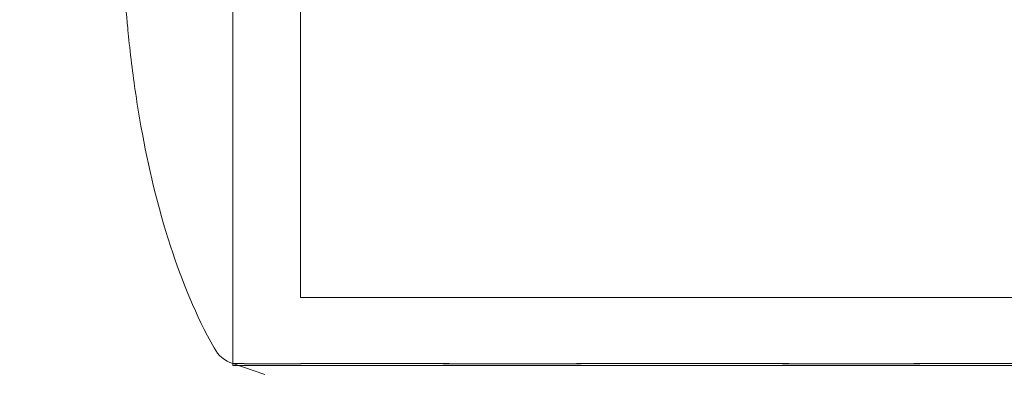
# Model space of a CAD drawing. Units: millimetres. Extents: x -1550 to 4450, y -1550 to 2570.
# Drawn here: x 2880 to 2910, y 942 to 953 of the extents above; entities that cross this region are included whole.
import ezdxf

# ---------------------------------------------------------------- set-up
doc = ezdxf.new("R2010")
doc.units = ezdxf.units.MM
doc.header["$MEASUREMENT"] = 0

msp = doc.modelspace()

# ---------------------------------------------------------------- linework, layer by layer
at = {"color": 0, "linetype": 'Continuous', "lineweight": 0}
for p, q in [((2886.75, 943.253), (2886.75, 963.7)), ((2886.75, 963.7), (2886.75, 943.253)), ((2888.75, 963.7), (2888.75, 945.2)), ((2888.75, 945.2), (2911.25, 945.2)), ((2886.75, 943.253), (2886.75, 943.2)), ((2886.75, 943.253), (2887.697, 942.931)), ((2886.75, 943.2), (2913.25, 943.2))]:
    msp.add_line(p, q, dxfattribs=at)
for centre, radius, start, end in [((2900, 1020), 125, 0, 250.46123), ((2887.072, 944.2), 1, 209.1134, 251.2194)]:
    msp.add_arc(centre, radius, start, end, dxfattribs=at)
for points, knots in [([(2881.256, 857.138), (2886.407, 863.266), (2891.128, 869.761), (2899.621, 883.357), (2903.391, 890.458), (2909.909, 905.123), (2912.656, 912.687), (2917.072, 928.131), (2918.742, 936.01), (2920.972, 951.926), (2921.532, 959.963), (2921.532, 968)], [4.0058445, 4.0058445, 4.0058445, 4.0058445, 4.1471534, 4.1471534, 4.2884623, 4.2884623, 4.4297712, 4.4297712, 4.5710801, 4.5710801, 4.712389, 4.712389, 4.712389, 4.712389]), ([(2883.706, 855.079), (2888.953, 861.322), (2893.763, 867.939), (2902.414, 881.789), (2906.255, 889.022), (2912.894, 903.96), (2915.692, 911.664), (2920.19, 927.394), (2921.891, 935.418), (2924.162, 951.629), (2924.732, 959.814), (2924.732, 968)], [4.0058445, 4.0058445, 4.0058445, 4.0058445, 4.1471534, 4.1471534, 4.2884623, 4.2884623, 4.4297712, 4.4297712, 4.5710801, 4.5710801, 4.712389, 4.712389, 4.712389, 4.712389]), ([(2886.198, 943.713), (2885.668, 944.666), (2885.251, 945.684), (2884.536, 947.878), (2884.253, 949.073), (2883.929, 950.887), (2883.835, 951.525), (2883.723, 952.436), (2883.69, 952.75), (2883.643, 953.221), (2883.627, 953.399), (2883.601, 953.683), (2883.592, 953.792), (2883.58, 953.929), (2883.576, 953.972), (2883.572, 954.01)], [0, 0, 0, 0, 3.270096, 3.270096, 6.926505, 6.926505, 8.856753, 8.856753, 9.943857, 9.943857, 10.879961, 10.879961, 11.835817, 11.835817, 12.355884, 12.355884, 12.355884, 12.355884]), ([(2886.75, 943.253), (2886.75, 943.253), (2886.795, 943.253), (2887.028, 943.251), (2887.279, 943.25), (2887.647, 943.245), (2887.661, 943.245), (2887.673, 943.244)], [-0.3415957, -0.3415957, -0.3415957, -0.3415957, -0.2122564, -0.2122564, -0.0091929, -0.0091929, 0, 0, 0, 0]), ([(2887.543, 943.244), (2887.516, 943.245), (2887.284, 943.248), (2886.964, 943.251), (2886.875, 943.252), (2886.773, 943.253), (2886.75, 943.253), (2886.75, 943.253)], [-0.7260908, -0.7260908, -0.7260908, -0.7260908, -0.5452044, -0.5452044, -0.4343149, -0.4343149, -0.3415957, -0.3415957, -0.3415957, -0.3415957]), ([(2887.848, 943.244), (2887.793, 943.243), (2887.741, 943.242), (2887.639, 943.242), (2887.59, 943.243), (2887.543, 943.244)], [-0.08256828, -0.08256828, -0.08256828, -0.08256828, -0.0412753, -0.0412753, 0, 0, 0, 0]), ([(2887.673, 943.244), (2887.723, 943.243), (2887.775, 943.242), (2887.884, 943.242), (2887.941, 943.243), (2887.999, 943.244)], [-0.08256828, -0.08256828, -0.08256828, -0.08256828, -0.0412753, -0.0412753, 0, 0, 0, 0]), ([(2894.383, 943.244), (2894.316, 943.245), (2893.718, 943.248), (2892.506, 943.251), (2892.064, 943.252), (2890.801, 943.254), (2890.046, 943.254), (2888.797, 943.251), (2888.295, 943.25), (2887.876, 943.245), (2887.86, 943.245), (2887.848, 943.244)], [-0.7262315, -0.7262315, -0.7262315, -0.7262315, -0.544989, -0.544989, -0.4343274, -0.4343274, -0.2127248, -0.2127248, -0.0091991, -0.0091991, 0, 0, 0, 0]), ([(2887.999, 943.244), (2888.033, 943.245), (2888.302, 943.248), (2889.061, 943.251), (2889.377, 943.252), (2890.406, 943.254), (2891.193, 943.254), (2892.861, 943.251), (2893.716, 943.25), (2894.654, 943.245), (2894.69, 943.245), (2894.718, 943.244)], [-0.7260908, -0.7260908, -0.7260908, -0.7260908, -0.5452044, -0.5452044, -0.4343149, -0.4343149, -0.2122564, -0.2122564, -0.0091929, -0.0091929, 0, 0, 0, 0]), ([(2895.175, 943.244), (2895.041, 943.243), (2894.909, 943.242), (2894.644, 943.242), (2894.514, 943.243), (2894.383, 943.244)], [-0.08618473, -0.08618473, -0.08618473, -0.08618473, -0.04308503, -0.04308503, 0, 0, 0, 0]), ([(2894.718, 943.244), (2894.844, 943.243), (2894.971, 943.242), (2895.227, 943.242), (2895.356, 943.243), (2895.485, 943.244)], [-0.08256828, -0.08256828, -0.08256828, -0.08256828, -0.0412753, -0.0412753, 0, 0, 0, 0]), ([(2904.515, 943.244), (2904.439, 943.245), (2903.837, 943.248), (2902.466, 943.251), (2901.937, 943.252), (2900.339, 943.254), (2899.263, 943.254), (2897.197, 943.251), (2896.218, 943.25), (2895.241, 943.245), (2895.204, 943.245), (2895.175, 943.244)], [-0.7214567, -0.7214567, -0.7214567, -0.7214567, -0.5436204, -0.5436204, -0.4344505, -0.4344505, -0.2158362, -0.2158362, -0.0092558, -0.0092558, 0, 0, 0, 0]), ([(2895.485, 943.244), (2895.561, 943.245), (2896.172, 943.248), (2897.565, 943.251), (2898.101, 943.252), (2899.723, 943.254), (2900.815, 943.254), (2902.876, 943.251), (2903.835, 943.25), (2904.792, 943.245), (2904.829, 943.245), (2904.858, 943.244)], [-0.7260908, -0.7260908, -0.7260908, -0.7260908, -0.5452044, -0.5452044, -0.4343149, -0.4343149, -0.2122564, -0.2122564, -0.0091929, -0.0091929, 0, 0, 0, 0]), ([(2905.282, 943.244), (2905.156, 943.243), (2905.029, 943.242), (2904.773, 943.242), (2904.645, 943.243), (2904.515, 943.244)], [-0.08254947, -0.08254947, -0.08254947, -0.08254947, -0.04127759, -0.04127759, 0, 0, 0, 0]), ([(2904.858, 943.244), (2904.986, 943.243), (2905.113, 943.242), (2905.366, 943.242), (2905.491, 943.243), (2905.616, 943.244)], [-0.08256828, -0.08256828, -0.08256828, -0.08256828, -0.0412753, -0.0412753, 0, 0, 0, 0]), ([(2912.001, 943.244), (2911.967, 943.245), (2911.698, 943.248), (2910.939, 943.251), (2910.623, 943.252), (2909.594, 943.254), (2908.807, 943.254), (2907.139, 943.251), (2906.284, 943.25), (2905.346, 943.245), (2905.31, 943.245), (2905.282, 943.244)], [-0.7260908, -0.7260908, -0.7260908, -0.7260908, -0.5452044, -0.5452044, -0.4343149, -0.4343149, -0.2122564, -0.2122564, -0.0091929, -0.0091929, 0, 0, 0, 0]), ([(2905.616, 943.244), (2905.689, 943.245), (2906.285, 943.248), (2907.496, 943.251), (2907.938, 943.252), (2909.203, 943.254), (2909.959, 943.254), (2911.206, 943.251), (2911.706, 943.25), (2912.124, 943.245), (2912.14, 943.245), (2912.152, 943.244)], [-0.7260908, -0.7260908, -0.7260908, -0.7260908, -0.5452044, -0.5452044, -0.4343149, -0.4343149, -0.2122564, -0.2122564, -0.0091929, -0.0091929, 0, 0, 0, 0])]:
    msp.add_open_spline(points, degree=3, knots=knots, dxfattribs=at)

doc.saveas('drawing.dxf')
